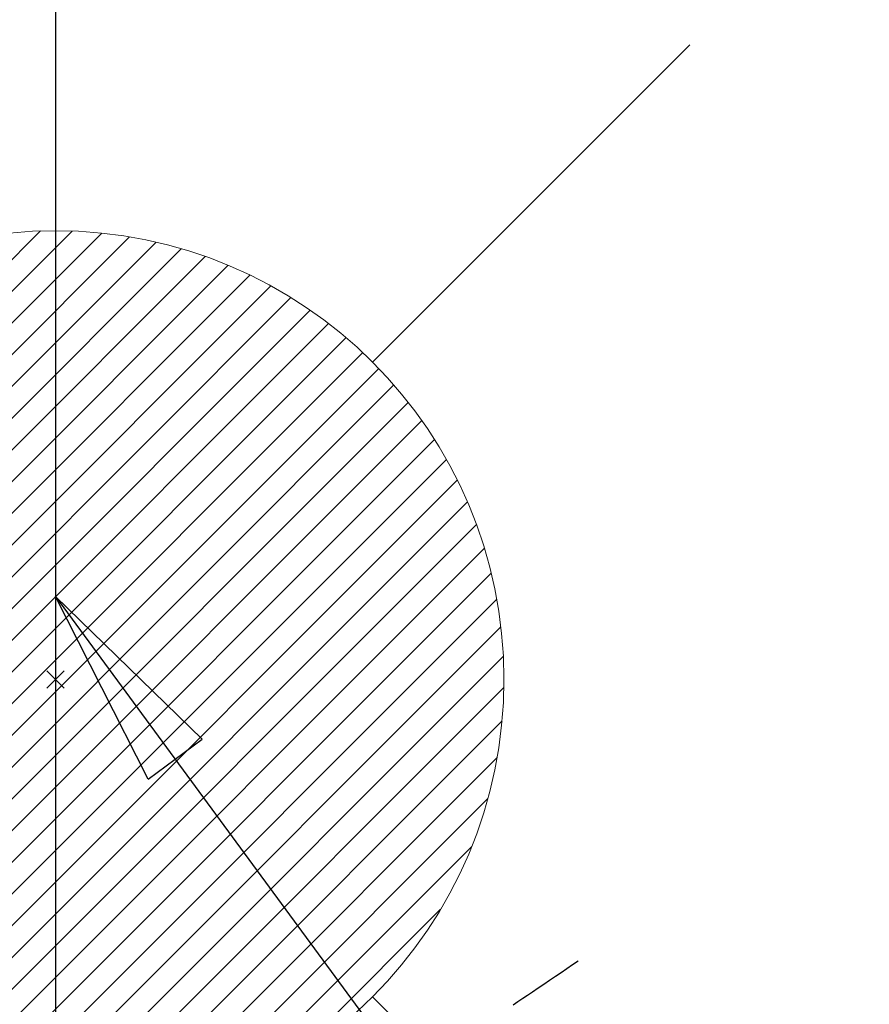
# Model space of a CAD drawing. Extents: x 0 to 26473, y -25 to 8845.
# Drawn here: x 16973 to 17049, y 6911 to 6999 of the extents above; entities that cross this region are included whole.
import ezdxf

# ---------------------------------------------------------------- set-up
doc = ezdxf.new("R2010")
doc.units = 0
doc.header["$LTSCALE"] = 50
doc.header["$MEASUREMENT"] = 0
doc.linetypes.add('HIDDEN', pattern=[0.375, 0.25, -0.125])
doc.layers.get('0').update_dxf_attribs({"linetype": 'CONTINUOUS'})
doc.layers.get('DEFPOINTS').update_dxf_attribs({"color": 146, "linetype": 'CONTINUOUS'})
for name, color, linetype in [('150-機器', 8, 'CONTINUOUS'), ('160-文字', 254, 'CONTINUOUS'), ('166-寸法B', 11, 'CONTINUOUS')]:
    doc.layers.add(name, color=color, linetype=linetype)
doc.styles.add('KH001', font='txt')
doc.dimstyles.new('KH1xx030', dxfattribs={"dimscale": 30, "dimtxt": 2, "dimasz": 0.6, "dimexe": 0.3, "dimexo": 1.2, "dimgap": 0.5, "dimtad": 3, "dimdec": 1, "dimdsep": 46, "dimlunit": 6, "dimtxsty": 'KH001', "dimblk": 'DOT', "dimcen": 1, "dimdle": 1, "dimclrd": 256, "dimclre": 256, "dimclrt": 256, "dimadec": 0, "dimazin": 0, "dimtfac": 1, "dimtdec": 1, "dimtix": 1, "dimtmove": 2, "dimatfit": 3, "dimldrblk": 'CLOSEDBLANK', "dimfxl": 1, "dimtolj": 1, "dimtzin": 0, "dimlwd": -1, "dimlwe": -1, "dimarcsym": 0})

# ---------------------------------------------------------------- blocks, each defined once
blk = doc.blocks.new('F402_H')
at = {"layer": '150-機器', "color": 13, "linetype": 'HIDDEN'}
blk.add_lwpolyline([(-73.364, -25.304), (-73.876, -25.65), (-74.387, -25.996), (-74.899, -26.342), (-75.411, -26.688), (-75.922, -27.034), (-76.433, -27.379), (-76.944, -27.725), (-77.455, -28.07), (-77.886, -28.361), (-78.317, -28.653), (-78.748, -28.944), (-79.179, -29.235)], dxfattribs=at)
blk = doc.blocks.new('給湯')
at = {"layer": '160-文字', "color": 4, "linetype": 'Continuous', "lineweight": 20}
for p, q in [((28.284, 28.284), (56.568, 56.568)), ((-39.978, 1.344), (-1.345, 39.978)), ((-39.974, -1.479), (1.478, 39.973)), ((-39.787, -4.122), (4.121, 39.787)), ((-39.45, -6.613), (6.612, 39.449)), ((-38.982, -8.973), (8.972, 38.981)), ((-38.396, -11.216), (11.215, 38.395)), ((-37.705, -13.354), (13.354, 37.705)), ((-36.919, -15.396), (15.395, 36.918)), ((-36.043, -17.348), (17.347, 36.043)), ((-35.082, -19.216), (19.215, 35.082)), ((-34.042, -21.004), (21.004, 34.041)), ((-32.925, -22.715), (22.715, 32.925)), ((-31.733, -24.352), (24.351, 31.733)), ((-30.469, -25.916), (25.916, 30.468)), ((-29.134, -27.409), (27.408, 29.133)), ((-27.728, -28.831), (28.83, 27.727)), ((-26.25, -30.182), (30.182, 26.249)), ((-24.701, -31.462), (31.462, 24.701)), ((-23.08, -32.67), (32.669, 23.08)), ((-21.386, -33.804), (33.803, 21.385)), ((-19.615, -34.861), (34.86, 19.614)), ((-17.765, -35.839), (35.838, 17.764)), ((-15.831, -36.734), (36.734, 15.83)), ((-13.81, -37.541), (37.541, 13.809)), ((-11.693, -38.253), (38.252, 11.693)), ((-9.473, -38.862), (38.861, 9.473)), ((-7.141, -39.357), (39.357, 7.14)), ((-4.68, -39.726), (39.725, 4.68)), ((-2.073, -39.947), (39.946, 2.072)), ((0.774, 0.774), (-0.774, -0.774)), ((-0.774, 0.774), (0.774, -0.774)), ((0.708, -39.994), (39.993, -0.709)), ((3.702, -39.828), (39.828, -3.703)), ((6.971, -39.388), (39.388, -6.972)), ((10.624, -38.563), (38.562, -10.625)), ((14.891, -37.125), (37.124, -14.892)), ((20.492, -34.352), (34.351, -20.493)), ((28.284, -28.284), (56.568, -56.569))]:
    blk.add_line(p, q, dxfattribs=at)
blk.add_circle((0, 0), 40, dxfattribs=at)
blk = doc.blocks.new('_Dot')
at = {"color": 0, "linetype": 'ByBlock', "lineweight": -2}
blk.add_line((-0.5, 0), (-1, 0), dxfattribs=at)
at = {"color": 0, "linetype": 'ByBlock', "const_width": 0.5}
blk.add_lwpolyline([(-0.25, 0, 1), (0.25, 0, 1)], format="xyb", close=True, dxfattribs=at)
blk = doc.blocks.new('*D127')
at = {"layer": '166-寸法B', "transparency": 16777216}
for p, q in [((16909.918, 7259.942), (16859.182, 7259.942)), ((16868.182, 6957.942), (16868.182, 7241.942)), ((16939.918, 6939.942), (16859.182, 6939.942))]:
    blk.add_line(p, q, dxfattribs=at)
at = {"layer": 'DEFPOINTS', "color": 0, "transparency": 16777216}
for p in [(16868.182, 7259.942), (16945.918, 7259.942), (16975.918, 6939.942)]:
    blk.add_point(p, dxfattribs=at)
at = {"layer": '166-寸法B', "transparency": 16777216, "xscale": 18, "yscale": 18, "zscale": 18}
for p, rotation in [((16868.182, 7259.942), 90), ((16868.182, 6939.942), 270)]:
    blk.add_blockref('_Dot', p, dxfattribs=dict(at, rotation=rotation))
at = {"layer": '166-寸法B', "transparency": 16777216, "insert": (16823.182, 7099.942), "char_height": 60, "attachment_point": 5, "rotation": 90, "style": 'KH001'}
blk.add_mtext('\\A1;320', dxfattribs=at)
blk = doc.blocks.new('_ClosedBlank')
at = {"color": 0, "linetype": 'ByBlock', "lineweight": -2}
for p, q in [((-1, 0.1667), (0, 0)), ((-1, 0.1667), (-1, -0.1667)), ((0, 0), (-1, -0.1667))]:
    blk.add_line(p, q, dxfattribs=at)

msp = doc.modelspace()

# ---------------------------------------------------------------- linework, layer by layer
at = {"layer": 'DEFPOINTS'}
msp.add_line((16975.918, 7016.009), (16975.918, 6863.875), dxfattribs=at)

# ---------------------------------------------------------------- block references
at = {"layer": '150-機器'}
msp.add_blockref('F402_H', (17095.911, 6940.134), dxfattribs=at)
at = {"layer": '160-文字'}
msp.add_blockref('給湯', (16975.918, 6939.942), dxfattribs=at)

# ---------------------------------------------------------------- dimensions: what is measured, and where the dimension line sits
at = {"layer": '166-寸法B'}
dim = msp.add_linear_dim(base=(16868.182, 7259.942), p1=(16975.918, 6939.942), p2=(16945.918, 7259.942), angle=90, dimstyle='KH1xx030', dxfattribs=at)
dim.commit()
dim.dimension.update_dxf_attribs({"geometry": '*D127', "text_midpoint": (16823.182, 7099.942)})

# ---------------------------------------------------------------- leaders
at = {"layer": '160-文字', "annotation_type": 0, "has_hookline": 1, "hookline_direction": 0}
for points, text_width in [([(16265.813, 6967.564), (16639.17, 5090.468), (16657.17, 5090.468)], 1240.203), ([(16544.142, 6963.08), (16840.383, 5340.375), (16858.383, 5340.375)], 1630.051), ([(16975.918, 6947.323), (17988.25, 5571.706), (18006.25, 5571.706)], 1398.579)]:
    msp.add_leader(points, dimstyle='KH1xx030', override={"dimgap": 0.5, "dimtad": 1}, dxfattribs=dict(at, text_width=text_width))

doc.saveas('drawing.dxf')
